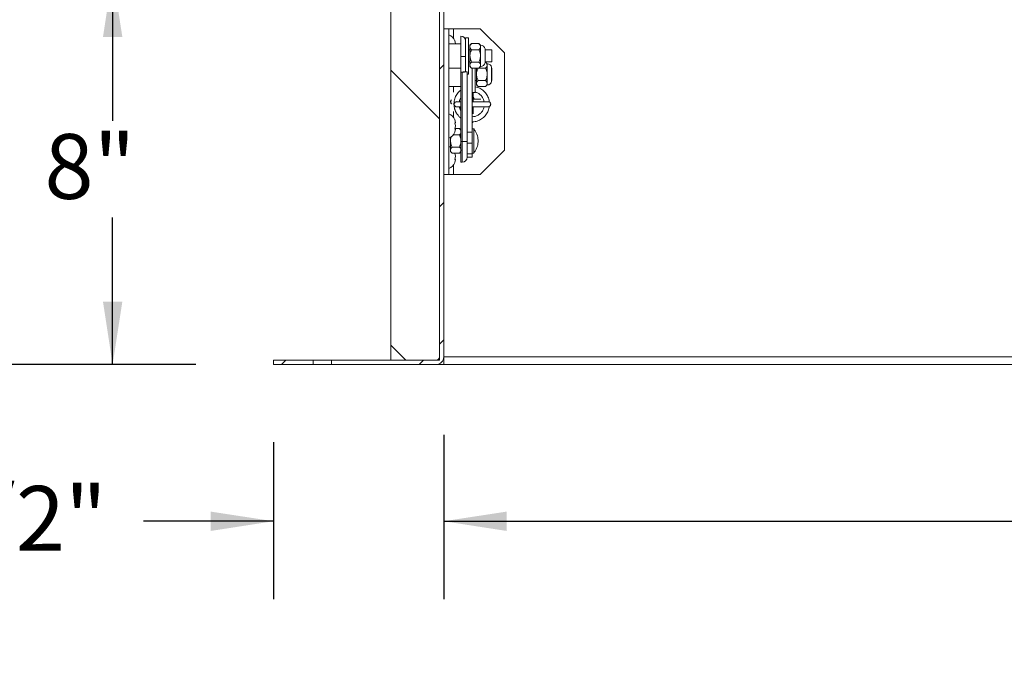
# Model space of a CAD drawing. Units: inches. Extents: x 0.1 to 10.8, y -1.1 to 8.4.
# Drawn here: x 0.8 to 2.1, y 3.2 to 4.1 of the extents above; entities that cross this region are included whole.
import ezdxf

# ---------------------------------------------------------------- set-up
doc = ezdxf.new("R2010")
doc.units = ezdxf.units.IN
doc.header["$MEASUREMENT"] = 0
doc.layers.add('FORMAT', color=7, linetype='Continuous')
doc.styles.add('SLDTEXTSTYLE1', font='TXT', dxfattribs={"width": 0.605})
doc.dimstyles.new('SLDDIMSTYLE2', dxfattribs={"dimtxt": 0.080892, "dimasz": 0.080892, "dimexe": 0, "dimexo": 0.0625, "dimgap": 0.020223, "dimtad": 0, "dimlfac": 16, "dimrnd": 1e-09, "dimzin": 12, "dimdsep": 46, "dimtxsty": 'SLDTEXTSTYLE1', "dimsah": 1, "dimcen": 0.09, "dimadec": 0, "dimazin": 3, "dimtfac": 1, "dimtofl": 0, "dimtmove": 0, "dimatfit": 3, "dimfxl": 0, "dimfrac": 2, "dimtolj": 1, "dimtzin": 12, "dimarcsym": 0})
doc.dimstyles.new('SLDDIMSTYLE3', dxfattribs={"dimtxt": 0.080892, "dimasz": 0.080892, "dimexe": 0, "dimexo": 0.0625, "dimgap": 0.020223, "dimtad": 0, "dimtih": 1, "dimtoh": 1, "dimdec": 1, "dimlfac": 16, "dimrnd": 1e-09, "dimzin": 12, "dimdsep": 46, "dimtxsty": 'SLDTEXTSTYLE1', "dimsah": 1, "dimcen": 0.09, "dimadec": 0, "dimazin": 3, "dimtfac": 1, "dimtmove": 0, "dimatfit": 0, "dimfxl": 0, "dimfrac": 2, "dimtolj": 1, "dimtzin": 12, "dimarcsym": 0})
doc.dimstyles.new('SLDDIMSTYLE4', dxfattribs={"dimtxt": 0.080892, "dimasz": 0.080892, "dimexe": 0, "dimexo": 0.0625, "dimgap": 0.020223, "dimtad": 0, "dimtih": 1, "dimtoh": 1, "dimdec": 0, "dimlfac": 16, "dimrnd": 1e-09, "dimzin": 12, "dimdsep": 46, "dimtxsty": 'SLDTEXTSTYLE1', "dimsah": 1, "dimcen": 0.09, "dimadec": 0, "dimazin": 3, "dimtfac": 1, "dimtdec": 0, "dimtofl": 0, "dimtmove": 0, "dimatfit": 3, "dimfxl": 0, "dimfrac": 2, "dimtolj": 1, "dimtzin": 12, "dimarcsym": 0})
doc.dimstyles.new('SLDDIMSTYLE6', dxfattribs={"dimtxt": 0.080892, "dimasz": 0.080892, "dimexe": 0, "dimexo": 0.0625, "dimgap": 0.020223, "dimtad": 0, "dimtih": 1, "dimtoh": 1, "dimlfac": 16, "dimrnd": 1e-09, "dimzin": 12, "dimdsep": 46, "dimtxsty": 'SLDTEXTSTYLE1', "dimsah": 1, "dimcen": 0.09, "dimadec": 0, "dimazin": 3, "dimtfac": 1, "dimtofl": 0, "dimtmove": 0, "dimatfit": 3, "dimfxl": 0, "dimfrac": 2, "dimtolj": 1, "dimtzin": 12, "dimarcsym": 0})

# ---------------------------------------------------------------- blocks, each defined once
blk = doc.blocks.new('*D32')
at = {"layer": 'FORMAT', "color": 7}
for p, q in [((1.3635, 3.5396), (1.3635, 3.3283)), ((3.2385, 3.5396), (3.2385, 3.3283)), ((1.3635, 3.4283), (2.1824, 3.4283)), ((3.2385, 3.4283), (2.4195, 3.4283))]:
    blk.add_line(p, q, dxfattribs=at)
for points in [[(1.3635, 3.4283), (1.4443, 3.4158), (1.4443, 3.4407)], [(3.2385, 3.4283), (3.1576, 3.4407), (3.1576, 3.4158)]]:
    blk.add_solid(points, dxfattribs=at)
at = {"layer": 'FORMAT', "color": 7, "insert": (2.1824, 3.4736, 0.3332), "char_height": 0.08333, "attachment_point": 1, "style": 'SLDTEXTSTYLE1'}
blk.add_mtext('30"', dxfattribs=at)
blk = doc.blocks.new('*D33')
at = {"layer": 'FORMAT', "color": 7}
for p, q in [((1.3635, 3.5396), (1.3635, 3.3283)), ((1.1447, 3.5298), (1.1447, 3.3283)), ((1.1447, 3.4283), (0.9777, 3.4283)), ((1.3635, 3.4283), (1.519, 3.4283))]:
    blk.add_line(p, q, dxfattribs=at)
for points in [[(1.1447, 3.4283), (1.0638, 3.4407), (1.0638, 3.4158)], [(1.3635, 3.4283), (1.4443, 3.4158), (1.4443, 3.4407)]]:
    blk.add_solid(points, dxfattribs=at)
at = {"layer": 'FORMAT', "color": 7, "insert": (0.6172, 3.4736, 0.3332), "char_height": 0.08333, "attachment_point": 1, "style": 'SLDTEXTSTYLE1'}
blk.add_mtext('3 1/2"', dxfattribs=at)
blk = doc.blocks.new('*D34')
at = {"layer": 'FORMAT', "color": 7}
for p, q in [((1.189, 4.3798), (0.6358, 4.3798)), ((0.7358, 4.3798), (0.7358, 4.0669)), ((0.7358, 3.6298), (0.7358, 3.9427)), ((1.0447, 3.6298), (0.6358, 3.6298))]:
    blk.add_line(p, q, dxfattribs=at)
for points in [[(0.7358, 4.3798), (0.7233, 4.2989), (0.7482, 4.2989)], [(0.7358, 3.6298), (0.7482, 3.7107), (0.7233, 3.7107)]]:
    blk.add_solid(points, dxfattribs=at)
at = {"layer": 'FORMAT', "color": 7, "insert": (0.6172, 4.0501, 0.3332), "char_height": 0.08333, "attachment_point": 1, "style": 'SLDTEXTSTYLE1'}
blk.add_mtext('12"', dxfattribs=at)
blk = doc.blocks.new('*D38')
at = {"layer": 'FORMAT', "color": 8}
for p, q in [((1.1213, 4.1319), (0.8378, 4.1319)), ((0.9378, 4.1319), (0.9378, 3.943)), ((0.9378, 3.6298), (0.9378, 3.8188)), ((1.0447, 3.6298), (0.8378, 3.6298))]:
    blk.add_line(p, q, dxfattribs=at)
for points in [[(0.9378, 4.1319), (0.9254, 4.051), (0.9503, 4.051)], [(0.9378, 3.6298), (0.9503, 3.7107), (0.9254, 3.7107)]]:
    blk.add_solid(points, dxfattribs=at)
at = {"layer": 'FORMAT', "color": 8, "insert": (0.8502, 3.9262, 0.3332), "char_height": 0.08333, "attachment_point": 1, "style": 'SLDTEXTSTYLE1'}
blk.add_mtext('8"', dxfattribs=at)

msp = doc.modelspace()

# ---------------------------------------------------------------- hatches: boundary and pattern name
at = {"linetype": 'Continuous', "lineweight": 0}
h = msp.add_hatch(dxfattribs=at)
h.set_pattern_fill('ANSI31', style=0)
edge = h.paths.add_edge_path(flags=0)
edge.add_line((1.36345, 4.37419), (1.35783, 4.37419))
edge.add_line((1.35783, 4.37419), (1.35783, 3.63956))
edge.add_arc((1.3537, 3.63956), 0.00413, 270, 360, ccw=False)
edge.add_line((1.3537, 3.63544), (1.21897, 3.63544))
edge.add_line((1.21897, 3.63544), (1.21897, 3.62981))
edge.add_line((1.21897, 3.62981), (1.3537, 3.62981))
edge.add_arc((1.3537, 3.63956), 0.00975, 270, 360)
edge.add_line((1.36345, 3.63956), (1.36345, 4.37419))
h = msp.add_hatch(dxfattribs=at)
h.set_pattern_fill('ANSI32', angle=90, style=0)
h.paths.add_polyline_path([(1.35783, 3.63544), (1.35783, 4.32294), (1.29533, 4.32294), (1.29533, 3.63544)], flags=0)
h = msp.add_hatch(dxfattribs=at)
h.set_pattern_fill('ANSI31', style=0)
h.paths.add_polyline_path([(1.19543, 3.63544), (1.1447, 3.63544), (1.1447, 3.62981), (1.19543, 3.62981)], flags=0)

# ---------------------------------------------------------------- linework, layer by layer
at = {"color": 7, "linetype": 'Continuous', "lineweight": 15}
for p, q in [((1.35783, 4.37419), (1.35783, 3.63956)), ((1.36345, 4.37419), (1.36345, 3.63956)), ((1.29533, 4.32294), (1.29533, 3.63544)), ((1.35783, 4.32294), (1.35783, 3.63544)), ((1.36345, 4.06169), (1.36999, 4.06169)), ((1.36999, 3.87419), (1.36999, 4.06169)), ((1.36999, 4.06169), (1.37618, 4.06169)), ((1.37618, 4.06169), (1.41033, 4.06169)), ((1.38561, 4.05208), (1.38561, 4.02583)), ((1.44158, 4.03044), (1.41033, 4.06169)), ((1.38561, 4.04231), (1.36999, 4.04231)), ((1.37846, 4.04231), (1.37759, 4.04637)), ((1.39522, 4.05013), (1.39147, 4.05013)), ((1.39147, 4.05013), (1.39147, 4.01308)), ((1.39522, 4.05013), (1.39522, 4.00325)), ((1.39921, 4.04248), (1.3971, 4.04036)), ((1.3971, 4.03853), (1.3971, 4.04036)), ((1.3971, 4.02669), (1.3971, 4.03853)), ((1.40866, 4.04248), (1.39921, 4.04248)), ((1.41077, 4.04036), (1.40866, 4.04248)), ((1.41077, 4.03853), (1.41077, 4.04036)), ((1.41077, 4.02669), (1.41077, 4.03853)), ((1.38561, 4.02583), (1.38561, 4.00599)), ((1.3971, 4.0345), (1.39522, 4.0345)), ((1.3971, 4.01485), (1.3971, 4.02669)), ((1.40866, 4.03458), (1.39921, 4.03458)), ((1.41077, 4.01485), (1.41077, 4.02669)), ((1.41652, 4.01774), (1.41652, 4.03564)), ((1.4253, 4.0345), (1.41652, 4.0345)), ((1.4253, 4.0345), (1.4253, 4.01888)), ((1.44158, 3.90544), (1.44158, 4.03044)), ((1.39147, 4.01308), (1.39147, 4.00618)), ((1.39522, 4.01888), (1.3971, 4.01888)), ((1.3971, 4.01302), (1.3971, 4.01485)), ((1.3971, 4.01302), (1.39921, 4.0109)), ((1.40866, 4.0188), (1.39921, 4.0188)), ((1.40866, 4.0109), (1.41077, 4.01302)), ((1.41077, 4.01302), (1.41077, 4.01485)), ((1.41652, 4.01888), (1.4253, 4.01888)), ((1.41715, 4.01873), (1.41652, 4.01873)), ((1.41926, 4.01661), (1.41715, 4.01873)), ((1.41926, 4.01478), (1.41926, 4.01661)), ((1.41926, 4.00294), (1.41926, 4.01478)), ((1.36999, 4.01106), (1.38561, 4.01106)), ((1.38561, 4.00599), (1.38561, 4.00592)), ((1.38561, 4.00592), (1.38718, 4.00592)), ((1.38561, 4.00592), (1.38561, 3.91645)), ((1.38718, 3.91645), (1.38718, 4.00592)), ((1.39343, 4.00621), (1.39147, 4.00621)), ((1.39343, 4.00621), (1.39343, 4.00613)), ((1.39343, 4.00613), (1.39343, 3.91666)), ((1.39343, 4.00325), (1.39522, 4.00325)), ((1.40866, 4.0109), (1.39921, 4.0109)), ((1.39996, 4.00825), (1.39996, 4.01075)), ((1.39996, 3.92844), (1.39996, 4.00825)), ((1.40559, 4.01075), (1.40371, 4.01075)), ((1.40371, 3.9795), (1.40371, 4.01075)), ((1.40559, 4.00294), (1.40559, 4.01075)), ((1.40559, 3.9911), (1.40559, 4.00294)), ((1.41715, 4.01083), (1.4077, 4.01083)), ((1.41926, 3.9911), (1.41926, 4.00294)), ((1.42501, 3.99399), (1.42501, 4.01189)), ((1.4253, 4.01075), (1.42501, 4.01075)), ((1.4253, 4.01075), (1.4253, 3.99513)), ((1.36999, 3.98731), (1.38561, 3.98731)), ((1.40371, 3.99513), (1.40559, 3.99513)), ((1.40559, 3.98927), (1.40559, 3.9911)), ((1.40559, 3.98927), (1.4077, 3.98715)), ((1.41715, 3.99505), (1.4077, 3.99505)), ((1.41715, 3.98715), (1.4077, 3.98715)), ((1.41715, 3.98715), (1.41926, 3.98927)), ((1.41926, 3.98927), (1.41926, 3.9911)), ((1.42501, 3.99513), (1.4253, 3.99513)), ((1.39996, 3.9795), (1.40371, 3.9795)), ((1.40126, 3.96794), (1.40126, 3.9795)), ((1.37263, 3.96957), (1.37231, 3.9676)), ((1.37673, 3.96457), (1.37673, 3.96456)), ((1.37819, 3.96184), (1.37833, 3.96175)), ((1.40176, 3.97129), (1.40126, 3.97218)), ((1.40126, 3.9523), (1.40126, 3.96093)), ((1.37846, 3.94075), (1.37759, 3.94481)), ((1.37846, 3.93669), (1.37759, 3.94075)), ((1.37759, 3.93263), (1.37846, 3.93669)), ((1.38366, 3.92527), (1.37568, 3.92527)), ((1.37759, 3.92857), (1.37846, 3.93263)), ((1.38366, 3.93316), (1.3777, 3.93316)), ((1.38561, 3.93121), (1.38366, 3.93316)), ((1.39343, 3.92844), (1.39996, 3.92844)), ((1.40192, 3.933), (1.39996, 3.933)), ((1.39996, 3.9145), (1.39996, 3.92844)), ((1.40192, 3.90175), (1.40192, 3.933)), ((1.40309, 3.93156), (1.40309, 3.93126)), ((1.3721, 3.91738), (1.3721, 3.9221)), ((1.3721, 3.90554), (1.3721, 3.91738)), ((1.38718, 3.91645), (1.38561, 3.91645)), ((1.38561, 3.91645), (1.38561, 3.89003)), ((1.39343, 3.91666), (1.39343, 3.89628)), ((1.39343, 3.9145), (1.39996, 3.9145)), ((1.39996, 3.9008), (1.39996, 3.9145)), ((1.36999, 3.90956), (1.3721, 3.90956)), ((1.3721, 3.90371), (1.3721, 3.90554)), ((1.3721, 3.90371), (1.37421, 3.90159)), ((1.38366, 3.90948), (1.37421, 3.90948)), ((1.38366, 3.90159), (1.37421, 3.90159)), ((1.37846, 3.89763), (1.37759, 3.90169)), ((1.38366, 3.90159), (1.38561, 3.90355)), ((1.39343, 3.9008), (1.39996, 3.9008)), ((1.39996, 3.90175), (1.40192, 3.90175)), ((1.39996, 3.89656), (1.39996, 3.9008)), ((1.40309, 3.9035), (1.40309, 3.90319)), ((1.41033, 3.87419), (1.44158, 3.90544)), ((1.37759, 3.89357), (1.37846, 3.89763)), ((1.37759, 3.88951), (1.37846, 3.89357)), ((1.38561, 3.89003), (1.38718, 3.89003)), ((1.39343, 3.89656), (1.39996, 3.89656)), ((1.36345, 3.87419), (1.36999, 3.87419)), ((1.36999, 3.87419), (1.37618, 3.87419)), ((1.37618, 3.87419), (1.41033, 3.87419)), ((1.1447, 3.63544), (1.1447, 3.62981)), ((1.1447, 3.63544), (1.19543, 3.63544)), ((1.19543, 3.63544), (1.19543, 3.62981)), ((1.21897, 3.63544), (1.19543, 3.63544)), ((1.21897, 3.62981), (1.21897, 3.63544)), ((1.21897, 3.63544), (1.3537, 3.63544)), ((1.35783, 3.63544), (1.29533, 3.63544)), ((1.36254, 3.63544), (1.36345, 3.63544)), ((1.36345, 3.62981), (1.36345, 3.63956)), ((1.36345, 3.63956), (3.23845, 3.63956)), ((1.1447, 3.62981), (1.19543, 3.62981)), ((1.19543, 3.62981), (1.21897, 3.62981)), ((1.21897, 3.62981), (1.3537, 3.62981)), ((1.3537, 3.62981), (1.36345, 3.62981)), ((3.23845, 3.62981), (1.36345, 3.62981))]:
    msp.add_line(p, q, dxfattribs=at)
at = {"color": 8, "linetype": 'Continuous', "lineweight": 15}
for p, q in [((1.37618, 4.049), (1.37618, 4.06169)), ((1.37618, 3.98019), (1.37618, 3.98731)), ((1.37618, 3.94743), (1.37618, 3.95534)), ((1.38718, 3.89003), (1.38718, 3.91645)), ((1.37618, 3.87419), (1.37618, 3.88688))]:
    msp.add_line(p, q, dxfattribs=at)
at = {"color": 7, "linetype": 'Continuous', "lineweight": 15, "flags": 128}
for points in [[(1.37231, 3.96759), (1.37258, 3.96744), (1.37306, 3.96734)], [(1.40282, 3.97128), (1.40274, 3.97147), (1.40126, 3.97377)], [(1.39996, 3.93996), (1.40077, 3.94137), (1.40099, 3.94201)]]:
    msp.add_lwpolyline(points, dxfattribs=at)
at = {"color": 7, "linetype": 'Continuous', "lineweight": 15}
for centre, radius, start, end in [((1.36515, 4.04138), 0.01341, 20.65928, 68.82229), ((1.38561, 4.04622), 0.00586, 0, 90), ((1.41077, 4.0345), 0.00586, 11.20264, 90), ((1.38708, 4.06923), 0.04342, 268.06839, 275.81027), ((1.41077, 4.01888), 0.00586, 270, 348.79736), ((1.41926, 4.01075), 0.00586, 11.20264, 90), ((1.38708, 4.0494), 0.04343, 268.06959, 275.80908), ((1.38874, 4.05222), 0.04632, 268.06918, 275.80965), ((1.41926, 3.99513), 0.00586, 270, 348.79736), ((1.37559, 3.9676), 0.00328, 180.13658, 235.56225), ((1.38002, 3.96457), 0.00328, 64.93193, 180.13897), ((1.42049, 3.96456), 0.00328, 0.13585, 97.44994), ((1.36515, 3.93981), 0.01341, 20.65928, 68.82229), ((1.36515, 3.93356), 0.01341, 291.17771, 338.48101), ((1.38434, 3.9175), 0.02344, 36.8712, 41.4108), ((1.38874, 3.96275), 0.04633, 268.06947, 275.80936), ((1.38434, 3.91726), 0.02344, 318.5892, 323.1288), ((1.36515, 3.8945), 0.01341, 291.17771, 338.48101), ((1.38718, 3.89628), 0.00625, 270, 0), ((1.3537, 3.63956), 0.00413, 270, 0), ((1.3537, 3.63956), 0.00975, 270, 0)]:
    msp.add_arc(centre, radius, start, end, dxfattribs=at)
at = {"color": 8, "linetype": 'Continuous', "lineweight": 15}
for start, end in [(72.87115, 180.13781), (180.13622, 236.4562)]:
    msp.add_arc((1.38018, 3.96446), 0.00328, start, end, dxfattribs=at)
at = {"color": 7, "linetype": 'Continuous', "lineweight": 15}
for start_param, end_param in [(1.0014514, 1.9464401), (1.9464401, 2.9137585)]:
    msp.add_ellipse((1.37542, 3.96772), major_axis=(0.0012, 0.00306), ratio=0.9994184, start_param=start_param, end_param=end_param, dxfattribs=at)
for points, knots in [([(1.39921, 4.04248), (1.39872, 4.04194), (1.39772, 4.04084), (1.39714, 4.03947), (1.39711, 4.0387), (1.3971, 4.03853)], [0, 0, 0, 0, 0.4323843, 0.8795554, 1, 1, 1, 1]), ([(1.3971, 4.03853), (1.39722, 4.03784), (1.39746, 4.03646), (1.39863, 4.0352), (1.39921, 4.03458)], [0, 0, 0, 0, 0.5039978, 1, 1, 1, 1]), ([(1.41077, 4.03853), (1.41065, 4.03922), (1.41041, 4.0406), (1.40924, 4.04186), (1.40866, 4.04248)], [0, 0, 0, 0, 0.5039974, 1, 1, 1, 1]), ([(1.40866, 4.03458), (1.40915, 4.03512), (1.41016, 4.03622), (1.41073, 4.03759), (1.41076, 4.03836), (1.41077, 4.03853)], [0, 0, 0, 0, 0.43237796, 0.87954599, 1, 1, 1, 1]), ([(1.39921, 4.03458), (1.399, 4.03414), (1.3979, 4.03186), (1.39713, 4.02914), (1.3971, 4.02689), (1.3971, 4.02669)], [0, 0, 0, 0, 0.1781741, 0.9271546, 1, 1, 1, 1]), ([(1.3971, 4.02669), (1.39729, 4.02496), (1.39759, 4.02221), (1.39877, 4.01972), (1.39921, 4.0188)], [0, 0, 0, 0, 0.6270019, 1, 1, 1, 1]), ([(1.41077, 4.02669), (1.41077, 4.02689), (1.41074, 4.02914), (1.40997, 4.03186), (1.40887, 4.03414), (1.40866, 4.03458)], [0, 0, 0, 0, 0.0728459, 0.8218291, 1, 1, 1, 1]), ([(1.40866, 4.0188), (1.4091, 4.01972), (1.41028, 4.02221), (1.41058, 4.02496), (1.41077, 4.02669)], [0, 0, 0, 0, 0.3729953, 1, 1, 1, 1]), ([(1.39921, 4.0188), (1.39872, 4.01826), (1.39772, 4.01716), (1.39714, 4.01579), (1.39711, 4.01501), (1.3971, 4.01485)], [0, 0, 0, 0, 0.432381, 0.87954864, 1, 1, 1, 1]), ([(1.3971, 4.01485), (1.39722, 4.01416), (1.39746, 4.01278), (1.39863, 4.01152), (1.39921, 4.0109)], [0, 0, 0, 0, 0.5039941, 1, 1, 1, 1]), ([(1.41077, 4.01485), (1.41065, 4.01554), (1.41041, 4.01692), (1.40924, 4.01817), (1.40866, 4.0188)], [0, 0, 0, 0, 0.5040012, 1, 1, 1, 1]), ([(1.40866, 4.0109), (1.40915, 4.01144), (1.41016, 4.01254), (1.41073, 4.01391), (1.41076, 4.01468), (1.41077, 4.01485)], [0, 0, 0, 0, 0.4323813, 0.8795528, 1, 1, 1, 1]), ([(1.41926, 4.01478), (1.41914, 4.01547), (1.4189, 4.01685), (1.41773, 4.01811), (1.41715, 4.01873)], [0, 0, 0, 0, 0.503997, 1, 1, 1, 1]), ([(1.41715, 4.01083), (1.41764, 4.01137), (1.41865, 4.01247), (1.41922, 4.01384), (1.41925, 4.01461), (1.41926, 4.01478)], [0, 0, 0, 0, 0.43238217, 0.87954937, 1, 1, 1, 1]), ([(1.4077, 4.01083), (1.40749, 4.01039), (1.40639, 4.00811), (1.40562, 4.00539), (1.40559, 4.00314), (1.40559, 4.00294)], [0, 0, 0, 0, 0.17817776, 0.92715452, 1, 1, 1, 1]), ([(1.40559, 4.00294), (1.40578, 4.00121), (1.40608, 3.99846), (1.40726, 3.99597), (1.4077, 3.99505)], [0, 0, 0, 0, 0.6270047, 1, 1, 1, 1]), ([(1.41926, 4.00294), (1.41926, 4.00314), (1.41923, 4.00539), (1.41846, 4.00811), (1.41736, 4.01039), (1.41715, 4.01083)], [0, 0, 0, 0, 0.07284514, 0.82182259, 1, 1, 1, 1]), ([(1.41715, 3.99505), (1.41759, 3.99597), (1.41878, 3.99846), (1.41907, 4.00121), (1.41926, 4.00294)], [0, 0, 0, 0, 0.3729981, 1, 1, 1, 1]), ([(1.4077, 3.99505), (1.40721, 3.99451), (1.40621, 3.99341), (1.40563, 3.99204), (1.4056, 3.99126), (1.40559, 3.9911)], [0, 0, 0, 0, 0.4323828, 0.8795489, 1, 1, 1, 1]), ([(1.40559, 3.9911), (1.40571, 3.99041), (1.40595, 3.98903), (1.40712, 3.98777), (1.4077, 3.98715)], [0, 0, 0, 0, 0.5039993, 1, 1, 1, 1]), ([(1.41926, 3.9911), (1.41914, 3.99179), (1.4189, 3.99317), (1.41773, 3.99442), (1.41715, 3.99505)], [0, 0, 0, 0, 0.5039951, 1, 1, 1, 1]), ([(1.41715, 3.98715), (1.41764, 3.98769), (1.41865, 3.98879), (1.41922, 3.99016), (1.41925, 3.99093), (1.41926, 3.9911)], [0, 0, 0, 0, 0.4323805, 0.879546, 1, 1, 1, 1]), ([(1.38561, 3.98274), (1.38516, 3.98244), (1.38295, 3.98104), (1.38002, 3.97723), (1.37731, 3.97168), (1.37627, 3.96558), (1.37692, 3.95953), (1.37839, 3.95492), (1.38007, 3.95277), (1.38048, 3.95225)], [0, 0, 0, 0, 0.0476138, 0.2282587, 0.4102378, 0.5868367, 0.76099, 0.9420774, 1, 1, 1, 1]), ([(1.42201, 3.96746), (1.42201, 3.96766), (1.42199, 3.96992), (1.42041, 3.97411), (1.41725, 3.97944), (1.41266, 3.98355), (1.40803, 3.98617), (1.40489, 3.98671), (1.40371, 3.98691)], [0, 0, 0, 0, 0.0214632, 0.2364156, 0.4545571, 0.6677765, 0.8750792, 1, 1, 1, 1]), ([(1.40371, 3.98027), (1.40476, 3.97996), (1.40717, 3.97924), (1.41048, 3.97686), (1.41328, 3.9735), (1.41493, 3.97029), (1.4152, 3.96825), (1.41527, 3.96769)], [0, 0, 0, 0, 0.1808488, 0.4158205, 0.6604502, 0.9064225, 1, 1, 1, 1]), ([(1.37673, 3.96457), (1.3769, 3.96247), (1.37722, 3.95851), (1.37947, 3.95336), (1.38226, 3.94957), (1.38436, 3.94744), (1.38551, 3.94665), (1.38561, 3.94658)], [0, 0, 0, 0, 0.3017504, 0.571607, 0.7992738, 0.9808546, 1, 1, 1, 1]), ([(1.37822, 3.96188), (1.37804, 3.96199), (1.37748, 3.96236), (1.37693, 3.9633), (1.37674, 3.96413), (1.37673, 3.96456), (1.37673, 3.96456)], [0, 0, 0, 0, 0.1765984, 0.571237, 0.9950306, 1, 1, 1, 1]), ([(1.37833, 3.96175), (1.37858, 3.9616), (1.37896, 3.96139), (1.37942, 3.96126), (1.37966, 3.96121), (1.37988, 3.96118), (1.38016, 3.96115), (1.38063, 3.96113), (1.38176, 3.9611), (1.38348, 3.96107), (1.38502, 3.96106), (1.38561, 3.96106)], [0, 0, 0, 0, 0.0553764, 0.0834801, 0.1068646, 0.136278, 0.1917711, 0.3285525, 0.5737158, 0.8351304, 1, 1, 1, 1]), ([(1.38561, 3.96762), (1.38507, 3.96762), (1.38363, 3.96763), (1.38196, 3.96766), (1.38095, 3.96768), (1.38052, 3.96771), (1.3806, 3.9677), (1.3806, 3.9677)], [0, 0, 0, 0, 0.1903445, 0.5027482, 0.8119423, 0.9874089, 1, 1, 1, 1]), ([(1.3834, 3.96764), (1.38368, 3.96898), (1.3841, 3.97095), (1.38524, 3.97259), (1.38561, 3.97312)], [0, 0, 0, 0, 0.6763959, 1, 1, 1, 1]), ([(1.38561, 3.97121), (1.38524, 3.97121), (1.38483, 3.9712), (1.38452, 3.9712), (1.38449, 3.9712)], [0, 0, 0, 0, 0.9093973, 1, 1, 1, 1]), ([(1.39984, 3.96103), (1.40024, 3.96103), (1.40196, 3.96103), (1.40501, 3.96104), (1.40879, 3.96106), (1.41224, 3.96109), (1.41524, 3.96112), (1.41767, 3.96116), (1.41946, 3.9612), (1.42035, 3.96124), (1.42072, 3.96126), (1.42111, 3.96132), (1.42151, 3.96142), (1.42211, 3.96166), (1.4228, 3.96216), (1.42345, 3.96298), (1.42379, 3.96406), (1.42384, 3.96491), (1.42369, 3.96529), (1.42368, 3.9653)], [0, 0, 0, 0, 0.0330318, 0.1407436, 0.2484636, 0.3562175, 0.4640408, 0.5720173, 0.6803853, 0.7901763, 0.8378459, 0.8518698, 0.8649504, 0.8828562, 0.9066726, 0.9348271, 0.9664245, 0.9987756, 1, 1, 1, 1]), ([(1.42006, 3.9678), (1.42006, 3.9678), (1.42009, 3.9678), (1.41979, 3.96778), (1.41903, 3.96776), (1.41747, 3.96772), (1.41515, 3.96769), (1.41221, 3.96765), (1.40879, 3.96763), (1.40503, 3.9676), (1.40203, 3.96759), (1.40034, 3.96759), (1.39996, 3.96759)], [0, 0, 0, 0, 0.009342, 0.0743479, 0.1732659, 0.297046, 0.4281639, 0.5610873, 0.6945358, 0.8281757, 0.9618996, 1, 1, 1, 1]), ([(1.41091, 3.97121), (1.41032, 3.97122), (1.40905, 3.97125), (1.4066, 3.97125), (1.40398, 3.97126), (1.40205, 3.97126), (1.40126, 3.97126)], [0, 0, 0, 0, 0.2225509, 0.4823264, 0.7899671, 1, 1, 1, 1]), ([(1.42277, 3.96692), (1.42276, 3.96692), (1.42265, 3.96707), (1.4225, 3.96717), (1.42235, 3.96726)], [0, 0, 0, 0, 0.0325051, 1, 1, 1, 1]), ([(1.38561, 3.9563), (1.38507, 3.95713), (1.38411, 3.9586), (1.3838, 3.96032), (1.38366, 3.96107)], [0, 0, 0, 0, 0.5645286, 1, 1, 1, 1]), ([(1.38561, 3.95651), (1.38501, 3.95746), (1.38411, 3.95887), (1.38393, 3.96052), (1.38387, 3.96107)], [0, 0, 0, 0, 0.6689687, 1, 1, 1, 1]), ([(1.39996, 3.94204), (1.40069, 3.94201), (1.40345, 3.94186), (1.4081, 3.94332), (1.41343, 3.94627), (1.41778, 3.95065), (1.42088, 3.95589), (1.42163, 3.95979), (1.42199, 3.96164)], [0, 0, 0, 0, 0.0672261, 0.2580478, 0.4419767, 0.6322675, 0.82609, 1, 1, 1, 1]), ([(1.41527, 3.96113), (1.41526, 3.96104), (1.41511, 3.95949), (1.41374, 3.95667), (1.41119, 3.95311), (1.4077, 3.95046), (1.40389, 3.94878), (1.40121, 3.94858), (1.39996, 3.94848)], [0, 0, 0, 0, 0.011885, 0.2185101, 0.4254893, 0.6251223, 0.8248731, 1, 1, 1, 1]), ([(1.37759, 3.94075), (1.37768, 3.94075), (1.37786, 3.94075), (1.37825, 3.94075), (1.37837, 3.94075), (1.37846, 3.94075)], [0, 0, 0, 0, 0.1766615, 0.3788852, 1, 1, 1, 1]), ([(1.37846, 3.93263), (1.37838, 3.93263), (1.37824, 3.93263), (1.37777, 3.93263), (1.37759, 3.93263)], [0, 0, 0, 0, 0.621222, 1, 1, 1, 1]), ([(1.38561, 3.92975), (1.38552, 3.93026), (1.38528, 3.93146), (1.38425, 3.93254), (1.38366, 3.93316)], [0, 0, 0, 0, 0.4294044, 1, 1, 1, 1]), ([(1.38366, 3.92527), (1.38417, 3.92581), (1.38512, 3.92681), (1.38546, 3.92791), (1.38561, 3.92842)], [0, 0, 0, 0, 0.537381, 1, 1, 1, 1]), ([(1.38561, 3.91855), (1.3853, 3.9204), (1.38491, 3.92273), (1.38387, 3.92483), (1.38366, 3.92527)], [0, 0, 0, 0, 0.79156918, 1, 1, 1, 1]), ([(1.40309, 3.93126), (1.40386, 3.93008), (1.40606, 3.92672), (1.4074, 3.92183), (1.40767, 3.91732), (1.40739, 3.9128), (1.406, 3.90792), (1.40382, 3.90462), (1.40309, 3.9035)], [0, 0, 0, 0, 0.1422002, 0.4060773, 0.5000006, 0.5995188, 0.8646511, 1, 1, 1, 1]), ([(1.37345, 3.92336), (1.37282, 3.92159), (1.37212, 3.91963), (1.3721, 3.91758), (1.3721, 3.91738)], [0, 0, 0, 0, 0.9027113, 1, 1, 1, 1]), ([(1.3721, 3.91738), (1.37229, 3.91565), (1.37259, 3.9129), (1.37377, 3.91041), (1.37421, 3.90948)], [0, 0, 0, 0, 0.6269998, 1, 1, 1, 1]), ([(1.38366, 3.90948), (1.38412, 3.9104), (1.38491, 3.91196), (1.38514, 3.91368), (1.38523, 3.91438)], [0, 0, 0, 0, 0.5926845, 1, 1, 1, 1]), ([(1.37421, 3.90948), (1.37372, 3.90894), (1.37272, 3.90784), (1.37214, 3.90648), (1.37211, 3.9057), (1.3721, 3.90554)], [0, 0, 0, 0, 0.4323833, 0.8795543, 1, 1, 1, 1]), ([(1.3721, 3.90554), (1.37222, 3.90484), (1.37246, 3.90347), (1.37363, 3.90221), (1.37421, 3.90159)], [0, 0, 0, 0, 0.50399837, 1, 1, 1, 1]), ([(1.38577, 3.90554), (1.38565, 3.90623), (1.38541, 3.90761), (1.38424, 3.90886), (1.38366, 3.90948)], [0, 0, 0, 0, 0.5039974, 1, 1, 1, 1]), ([(1.38366, 3.90159), (1.38415, 3.90213), (1.38516, 3.90323), (1.38573, 3.90459), (1.38576, 3.90537), (1.38577, 3.90554)], [0, 0, 0, 0, 0.4323774, 0.8795459, 1, 1, 1, 1]), ([(1.37846, 3.89357), (1.37838, 3.89357), (1.37824, 3.89357), (1.37777, 3.89357), (1.37759, 3.89357)], [0, 0, 0, 0, 0.6212283, 1, 1, 1, 1])]:
    msp.add_open_spline(points, degree=3, knots=knots, dxfattribs=at)

# ---------------------------------------------------------------- dimensions: what is measured, and where the dimension line sits
at = {"layer": 'FORMAT', "color": 7}
dim = msp.add_linear_dim(base=(0.73576, 4.37981), p1=(1.1447, 3.62981), p2=(1.28898, 4.37981), angle=90, dimstyle='SLDDIMSTYLE4', dxfattribs=at)
dim.commit()
dim.dimension.update_dxf_attribs({"geometry": '*D34', "text_midpoint": (0.73576, 4.00481), "dimtype": 160})
at = {"layer": 'FORMAT', "color": 8}
dim = msp.add_linear_dim(base=(0.93785, 3.62981), p1=(1.22126, 4.13192), p2=(1.1447, 3.62981), angle=90, dimstyle='SLDDIMSTYLE6', dxfattribs=at)
dim.commit()
dim.dimension.update_dxf_attribs({"geometry": '*D38', "text_midpoint": (0.93785, 3.88087), "dimtype": 160})
at = {"layer": 'FORMAT', "color": 7}
for base, p2, dimstyle, picture, middle in [((1.1447, 3.42825), (1.1447, 3.62981), 'SLDDIMSTYLE3', '*D33', (0.79741, 3.42825)), ((3.23845, 3.42825), (3.23845, 3.63956), 'SLDDIMSTYLE2', '*D32', (2.30095, 3.42825))]:
    dim = msp.add_linear_dim(base=base, p1=(1.36345, 3.63956), p2=p2, dimstyle=dimstyle, dxfattribs=at)
    dim.commit()
    dim.dimension.update_dxf_attribs({"geometry": picture, "text_midpoint": middle, "dimtype": 160})

doc.saveas('drawing.dxf')
